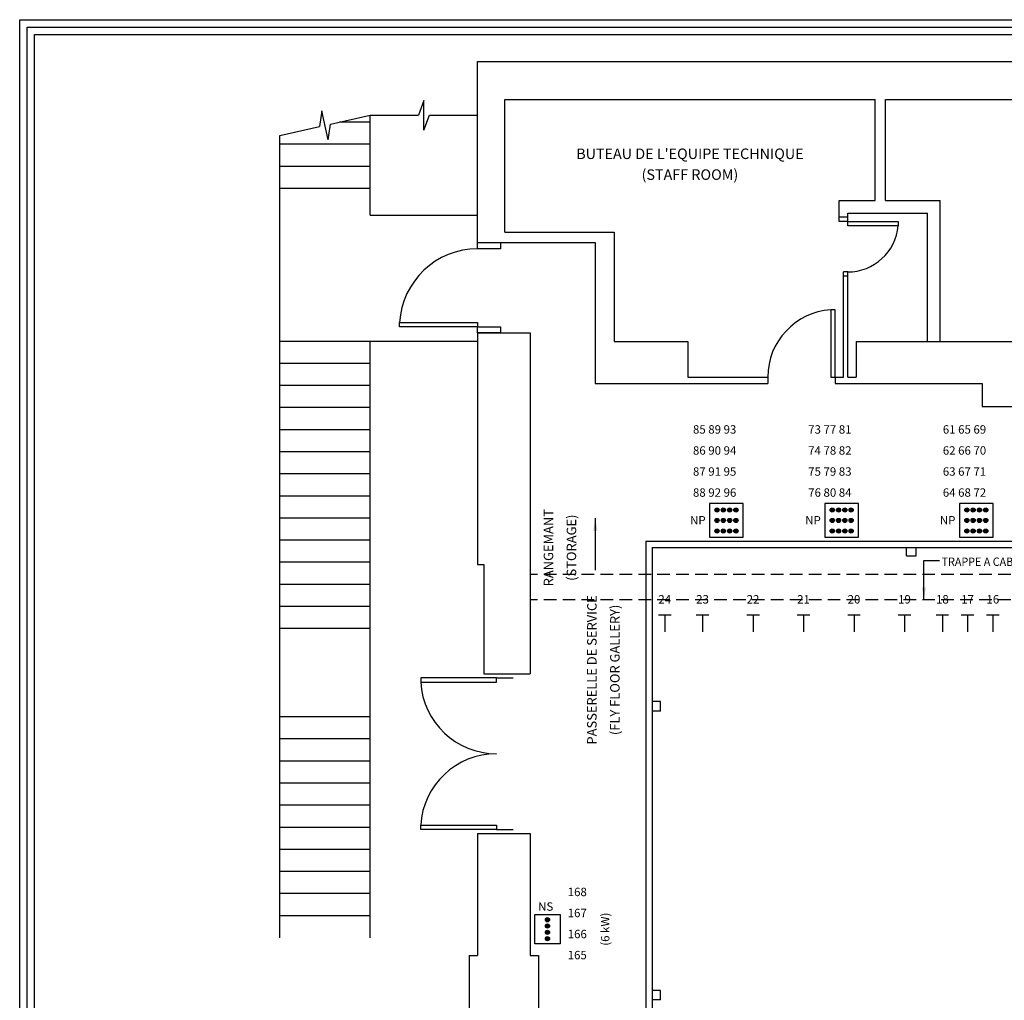
# Model space of a CAD drawing. Extents: x 0 to 2174, y -180 to 1059.
# Drawn here: x 0 to 468, y 593 to 1059 of the extents above; entities that cross this region are included whole.
import ezdxf
from ezdxf.enums import TextEntityAlignment as Align

# ---------------------------------------------------------------- set-up
doc = ezdxf.new("R2010")
doc.units = 0
doc.header["$LTSCALE"] = 48
doc.header["$MEASUREMENT"] = 0
doc.linetypes.add('HIDDEN2', pattern=[0.1875, 0.125, -0.0625])
for name, color, linetype in [('CARTOUCHE', 7, 'CONTINUOUS'), ('MUR', 6, 'CONTINUOUS'), ('NIVEAU', 7, 'CONTINUOUS'), ('PASSERELLE', 3, 'CONTINUOUS'), ('PORTEUSE', 7, 'CONTINUOUS'), ('TEXTE', 7, 'CONTINUOUS')]:
    doc.layers.add(name, color=color, linetype=linetype)
doc.styles.add('ROMANS', font='romans.shx', dxfattribs={"height": 4})
doc.styles.get("Standard").update_dxf_attribs({"font": 'ISOCP'})
doc.dimstyles.new('CAPITOLE$7', dxfattribs={"dimscale": 48, "dimtxt": 2.5, "dimasz": 0.125, "dimexe": 1.25, "dimexo": 0.625, "dimtad": 1, "dimtih": 1, "dimdec": 4, "dimdsep": 46, "dimtxsty": 'Standard', "dimcen": 2.5, "dimadec": 0, "dimazin": 0, "dimtfac": 1, "dimtdec": 4, "dimtmove": 0, "dimatfit": 3, "dimfxl": 0, "dimtvp": 1, "dimtolj": 1, "dimtzin": 0, "dimarcsym": 0})

msp = doc.modelspace()

# ---------------------------------------------------------------- linework, layer by layer
at = {"layer": 'CARTOUCHE'}
for points in [[(0, 0), (0, 1059), (2174, 1059), (2174, 0)], [(3.5, 3.5), (3.5, 1055.5), (2170.5, 1055.5), (2170.5, 3.5)]]:
    msp.add_lwpolyline(points, close=True, dxfattribs=at)
msp.add_lwpolyline([(7, 7), (7, 1052), (2012, 1052)], dxfattribs=at)
at = {"layer": 'MUR'}
for p, q in [((217.64, 1039.07), (845.14, 1039.07)), ((217.64, 953.07), (217.64, 1039.07)), ((230.64, 1021.07), (406.64, 1021.07)), ((230.64, 958.07), (230.64, 1021.07)), ((406.64, 973.07), (406.64, 1021.07)), ((411.64, 973.07), (411.64, 1021.07)), ((411.64, 1021.07), (675.14, 1021.07)), ((166.64, 966.07), (166.64, 1013.57)), ((166.64, 1010.28), (152.03, 1010.28)), ((123.64, 622.57), (123.64, 1003.88)), ((166.64, 999.78), (123.64, 999.78)), ((166.64, 989.28), (123.64, 989.28)), ((166.64, 978.78), (123.64, 978.78)), ((389.64, 973.07), (406.64, 973.07)), ((389.64, 963.07), (389.64, 973.07)), ((411.64, 973.07), (437.64, 973.07)), ((437.64, 906.07), (437.64, 973.07)), ((166.64, 966.07), (217.64, 966.07)), ((393.64, 965.07), (389.64, 965.07)), ((393.64, 967.07), (431.64, 967.07)), ((393.64, 963.07), (393.64, 967.07)), ((431.64, 906.07), (431.64, 967.07)), ((393.64, 963.07), (389.64, 963.07)), ((230.64, 958.07), (282.64, 958.07)), ((282.64, 958.07), (282.64, 906.07)), ((217.64, 953.07), (273.64, 953.07)), ((273.64, 953.07), (273.64, 886.07)), ((391.64, 889.07), (391.64, 939.07)), ((393.64, 939.07), (391.64, 939.07)), ((393.64, 937.07), (391.64, 937.07)), ((393.64, 889.07), (393.64, 939.07)), ((217.64, 910.07), (242.64, 910.07)), ((217.64, 910.07), (217.64, 800.07)), ((242.64, 910.07), (242.64, 748.07)), ((217.64, 906.07), (123.64, 906.07)), ((166.64, 622.57), (166.64, 906.07)), ((282.64, 906.07), (317.64, 906.07)), ((317.64, 906.07), (317.64, 889.07)), ((397.64, 906.07), (397.64, 889.07)), ((397.64, 906.07), (587.14, 906.07)), ((166.64, 895.57), (123.64, 895.57)), ((166.64, 885.07), (123.64, 885.07)), ((273.64, 886.07), (355.64, 886.07)), ((317.64, 889.07), (355.64, 889.07)), ((355.64, 889.07), (355.64, 886.07)), ((387.64, 889.07), (387.64, 886.07)), ((387.64, 889.07), (391.64, 889.07)), ((387.64, 886.07), (457.64, 886.07)), ((393.64, 889.07), (397.64, 889.07)), ((457.64, 886.07), (457.64, 875.07)), ((166.64, 874.57), (123.64, 874.57)), ((457.64, 875.07), (515.64, 875.07)), ((166.64, 864.07), (123.64, 864.07)), ((166.64, 853.57), (123.64, 853.57)), ((166.64, 843.07), (123.64, 843.07)), ((166.64, 832.57), (123.64, 832.57)), ((166.64, 822.07), (123.64, 822.07)), ((166.64, 811.57), (123.64, 811.57)), ((166.64, 801.07), (123.64, 801.07)), ((217.64, 800.07), (220.64, 800.07)), ((220.64, 800.07), (220.64, 748.07)), ((166.64, 790.57), (123.64, 790.57)), ((166.64, 780.07), (123.64, 780.07)), ((166.64, 769.57), (123.64, 769.57)), ((220.64, 748.07), (242.64, 748.07)), ((226.64, 746.07), (234.64, 746.07)), ((166.64, 727.57), (123.64, 727.57)), ((166.64, 717.07), (123.64, 717.07)), ((166.64, 706.57), (123.64, 706.57)), ((166.64, 696.07), (123.64, 696.07)), ((166.64, 685.57), (123.64, 685.57)), ((166.64, 675.07), (123.64, 675.07)), ((226.64, 674.07), (234.64, 674.07)), ((217.64, 672.07), (242.64, 672.07)), ((217.64, 672.07), (217.64, 614.08)), ((242.64, 672.07), (242.64, 614.08)), ((166.64, 664.57), (123.64, 664.57)), ((166.64, 654.07), (123.64, 654.07)), ((166.64, 643.57), (123.64, 643.57)), ((166.64, 633.07), (123.64, 633.07)), ((213.64, 614.08), (217.64, 614.08)), ((213.64, 614.08), (213.64, 558.08)), ((242.64, 614.08), (246.64, 614.08)), ((246.64, 614.08), (246.64, 558.08))]:
    msp.add_line(p, q, dxfattribs=at)
at = {"layer": 'MUR', "color": 2}
for p, q in [((192.14, 1020.64), (189.52, 1013.57)), ((192.14, 1006.5), (192.14, 1020.64)), ((143.59, 1015.62), (142.59, 1008.15)), ((146.7, 1001.83), (143.59, 1015.62)), ((147.7, 1009.3), (166.64, 1013.57)), ((166.64, 1013.57), (189.52, 1013.57)), ((192.14, 1006.5), (194.76, 1013.57)), ((194.76, 1013.57), (217.64, 1013.57)), ((123.64, 1003.88), (142.59, 1008.15)), ((146.7, 1001.83), (147.7, 1009.3))]:
    msp.add_line(p, q, dxfattribs=at)
at = {"layer": 'MUR', "color": 1, "linetype": 'HIDDEN2'}
for p, q in [((705.14, 795.21), (242.64, 795.21)), ((705.14, 783.21), (242.64, 783.21))]:
    msp.add_line(p, q, dxfattribs=at)
at = {"layer": 'MUR'}
for points in [[(393.64, 961.07), (393.64, 963.07), (417.64, 963.07), (417.64, 961.07)], [(228.64, 950.07), (217.64, 950.07), (217.64, 953.07), (228.64, 953.07)], [(387.64, 889.07), (387.64, 921.07), (385.64, 921.07), (385.64, 889.07)], [(180.64, 913.07), (180.64, 915.07), (217.64, 915.07), (217.64, 913.07)], [(228.64, 910.07), (217.64, 910.07), (217.64, 913.02), (228.64, 913.02)], [(226.64, 744.07), (226.64, 746.07), (190.64, 746.07), (190.64, 744.07)], [(226.64, 676.07), (226.64, 674.07), (190.64, 674.07), (190.64, 676.07)]]:
    msp.add_lwpolyline(points, close=True, dxfattribs=at)
for centre, radius, start, end in [((393.64, 963.17), 24.09, 270, 355.0209), ((217.64, 913.02), 37.06, 90, 176.8177), ((387.71, 889.07), 32.07, 93.6952, 180), ((226.64, 746.13), 36.06, 183.2732, 270), ((226.64, 674.02), 36.06, 90, 176.7268)]:
    msp.add_arc(centre, radius, start, end, dxfattribs=at)
at = {"layer": 'NIVEAU'}
for points in [[(328, 828.95), (328, 812.95), (344, 812.95), (344, 828.95)], [(382.78, 828.95), (382.78, 812.95), (398.78, 812.95), (398.78, 828.95)], [(446.78, 828.95), (446.78, 812.95), (462.78, 812.95), (462.78, 828.95)], [(244.91, 619.65), (244.91, 633.65), (256.91, 633.65), (256.91, 619.65)]]:
    msp.add_lwpolyline(points, close=True, dxfattribs=at)
at = {"layer": 'NIVEAU', "const_width": 1}
for points in [[(331, 825.95, -1), (332, 825.95, -1)], [(334, 825.95, -1), (335, 825.95, -1)], [(337, 825.95, -1), (338, 825.95, -1)], [(340, 825.95, -1), (341, 825.95, -1)], [(385.78, 825.95, -1), (386.78, 825.95, -1)], [(388.78, 825.95, -1), (389.78, 825.95, -1)], [(391.78, 825.95, -1), (392.78, 825.95, -1)], [(394.78, 825.95, -1), (395.78, 825.95, -1)], [(449.78, 825.95, -1), (450.78, 825.95, -1)], [(452.78, 825.95, -1), (453.78, 825.95, -1)], [(455.78, 825.95, -1), (456.78, 825.95, -1)], [(458.78, 825.95, -1), (459.78, 825.95, -1)], [(331, 820.95, -1), (332, 820.95, -1)], [(334, 820.95, -1), (335, 820.95, -1)], [(337, 820.95, -1), (338, 820.95, -1)], [(340, 820.95, -1), (341, 820.95, -1)], [(385.78, 820.95, -1), (386.78, 820.95, -1)], [(388.78, 820.95, -1), (389.78, 820.95, -1)], [(391.78, 820.95, -1), (392.78, 820.95, -1)], [(394.78, 820.95, -1), (395.78, 820.95, -1)], [(449.78, 820.95, -1), (450.78, 820.95, -1)], [(452.78, 820.95, -1), (453.78, 820.95, -1)], [(455.78, 820.95, -1), (456.78, 820.95, -1)], [(458.78, 820.95, -1), (459.78, 820.95, -1)], [(331, 815.95, -1), (332, 815.95, -1)], [(334, 815.95, -1), (335, 815.95, -1)], [(337, 815.95, -1), (338, 815.95, -1)], [(340, 815.95, -1), (341, 815.95, -1)], [(385.78, 815.95, -1), (386.78, 815.95, -1)], [(388.78, 815.95, -1), (389.78, 815.95, -1)], [(391.78, 815.95, -1), (392.78, 815.95, -1)], [(394.78, 815.95, -1), (395.78, 815.95, -1)], [(449.78, 815.95, -1), (450.78, 815.95, -1)], [(452.78, 815.95, -1), (453.78, 815.95, -1)], [(455.78, 815.95, -1), (456.78, 815.95, -1)], [(458.78, 815.95, -1), (459.78, 815.95, -1)], [(250.91, 631.65, 1), (250.91, 630.65, 1)], [(250.91, 628.65, 1), (250.91, 627.65, 1)], [(250.91, 625.65, 1), (250.91, 624.65, 1)], [(250.91, 622.65, 1), (250.91, 621.65, 1)]]:
    msp.add_lwpolyline(points, format="xyb", close=True, dxfattribs=at)
at = {"layer": 'NIVEAU'}
for centre in [(331.5, 825.95), (334.5, 825.95), (337.5, 825.95), (340.5, 825.95), (386.28, 825.95), (389.28, 825.95), (392.28, 825.95), (395.28, 825.95), (450.28, 825.95), (453.28, 825.95), (456.28, 825.95), (459.28, 825.95), (331.5, 820.95), (334.5, 820.95), (337.5, 820.95), (340.5, 820.95), (386.28, 820.95), (389.28, 820.95), (392.28, 820.95), (395.28, 820.95), (450.28, 820.95), (453.28, 820.95), (456.28, 820.95), (459.28, 820.95), (331.5, 815.95), (334.5, 815.95), (337.5, 815.95), (340.5, 815.95), (386.28, 815.95), (389.28, 815.95), (392.28, 815.95), (395.28, 815.95), (450.28, 815.95), (453.28, 815.95), (456.28, 815.95), (459.28, 815.95), (250.91, 631.15), (250.91, 628.15), (250.91, 625.15), (250.91, 622.15)]:
    msp.add_circle(centre, 1, dxfattribs=at)
at = {"layer": 'PASSERELLE'}
for p, q in [((297.64, 811.08), (297.64, 119.29)), ((297.64, 811.08), (677.14, 811.08)), ((300.64, 808.08), (300.64, 122.29)), ((300.64, 808.08), (677.14, 808.08)), ((421.64, 804.08), (421.64, 808.08)), ((426.14, 804.08), (426.14, 808.08)), ((421.64, 804.08), (426.14, 804.08)), ((304.64, 734.83), (300.64, 734.83)), ((304.64, 730.33), (300.64, 730.33)), ((304.64, 730.33), (304.64, 734.83)), ((304.64, 597.58), (300.64, 597.58)), ((304.64, 593.08), (304.64, 597.58)), ((304.64, 593.08), (300.64, 593.08))]:
    msp.add_line(p, q, dxfattribs=at)
at = {"layer": 'PORTEUSE'}
for p, q in [((303.64, 776.08), (309.64, 776.08)), ((306.64, 776.08), (306.64, 768.08)), ((321.64, 776.08), (327.64, 776.08)), ((324.64, 776.08), (324.64, 768.08)), ((345.64, 776.08), (351.64, 776.08)), ((348.64, 776.08), (348.64, 768.08)), ((369.64, 776.08), (375.64, 776.08)), ((372.64, 776.08), (372.64, 768.08)), ((393.64, 776.08), (399.64, 776.08)), ((396.64, 776.08), (396.64, 768.08)), ((417.64, 776.08), (423.64, 776.08)), ((420.64, 776.08), (420.64, 768.08)), ((435.64, 776.08), (441.64, 776.08)), ((438.64, 776.08), (438.64, 768.08)), ((447.64, 776.08), (453.64, 776.08)), ((450.64, 776.08), (450.64, 768.08)), ((459.64, 776.08), (465.64, 776.08)), ((462.64, 776.08), (462.64, 768.08))]:
    msp.add_line(p, q, dxfattribs=at)

# ---------------------------------------------------------------- texts
at = {"layer": 'PORTEUSE', "style": 'ROMANS'}
for s, p in [('RANGEMANT', (251.96, 808)), ('(STORAGE)', (262.89, 808)), ('PASSERELLE DE SERVICE', (272.61, 749.92)), ('(FLY FLOOR GALLERY)', (283.54, 749.92))]:
    msp.add_text(s, height=4.5, rotation=90, dxfattribs=at).set_placement(p, align=Align.MIDDLE)
for s, p in [('24', (306.64, 782.95)), ('23', (324.64, 782.95)), ('22', (348.64, 782.95)), ('21', (372.64, 782.95)), ('20', (396.64, 782.95)), ('19', (420.64, 782.95)), ('18', (438.64, 782.95)), ('17', (450.64, 782.95)), ('16', (462.64, 782.95))]:
    msp.add_text(s, height=4, dxfattribs=at).set_placement(p, align=Align.MIDDLE)
at = {"layer": 'TEXTE', "style": 'ROMANS'}
for s, p in [("BUTEAU DE L'EQUIPE TECHNIQUE", (318.64, 994.62)), ('(STAFF ROOM)', (318.64, 984.71))]:
    msp.add_text(s, height=5, dxfattribs=at).set_placement(p, align=Align.MIDDLE)
for s, p in [('85 89 93', (320.08, 862.22)), ('73 77 81', (374.86, 862.22)), ('61 65 69', (438.86, 862.22)), ('86 90 94', (320.08, 852.22)), ('74 78 82', (374.86, 852.22)), ('62 66 70', (438.86, 852.22)), ('87 91 95', (320.08, 842.22)), ('75 79 83', (374.86, 842.22)), ('63 67 71', (438.86, 842.22)), ('88 92 96', (320.08, 832.22)), ('76 80 84', (374.86, 832.22)), ('64 68 72', (438.86, 832.22)), ('NP', (318.69, 819.04)), ('NP', (373.47, 819.04)), ('NP', (437.47, 819.04)), ('168', (260.53, 642.36)), ('NS', (246.47, 635.42)), ('167', (260.53, 632.36)), ('166', (260.53, 622.36)), ('165', (260.53, 612.36))]:
    msp.add_text(s, height=4, dxfattribs=at).set_placement(p)
at = {"layer": 'TEXTE', "style": 'ROMANS', "width": 0.9375}
msp.add_text('TRAPPE A CABLAGE (FLOOR POCKET)', height=4, dxfattribs=at).set_placement((438.28, 799.33))
at = {"layer": 'TEXTE', "style": 'ROMANS'}
msp.add_text('(6 kW)', height=4, rotation=90, dxfattribs=at).set_placement((280.37, 626.65), align=Align.CENTER)

# ---------------------------------------------------------------- leaders
at = {"layer": 'TEXTE'}
for points in [[(273.66, 821.99), (273.66, 797.29)], [(429.85, 783.21), (429.85, 801.91), (437.24, 801.91)]]:
    msp.add_leader(points, dimstyle='CAPITOLE$7', dxfattribs=at)

doc.saveas('drawing.dxf')
